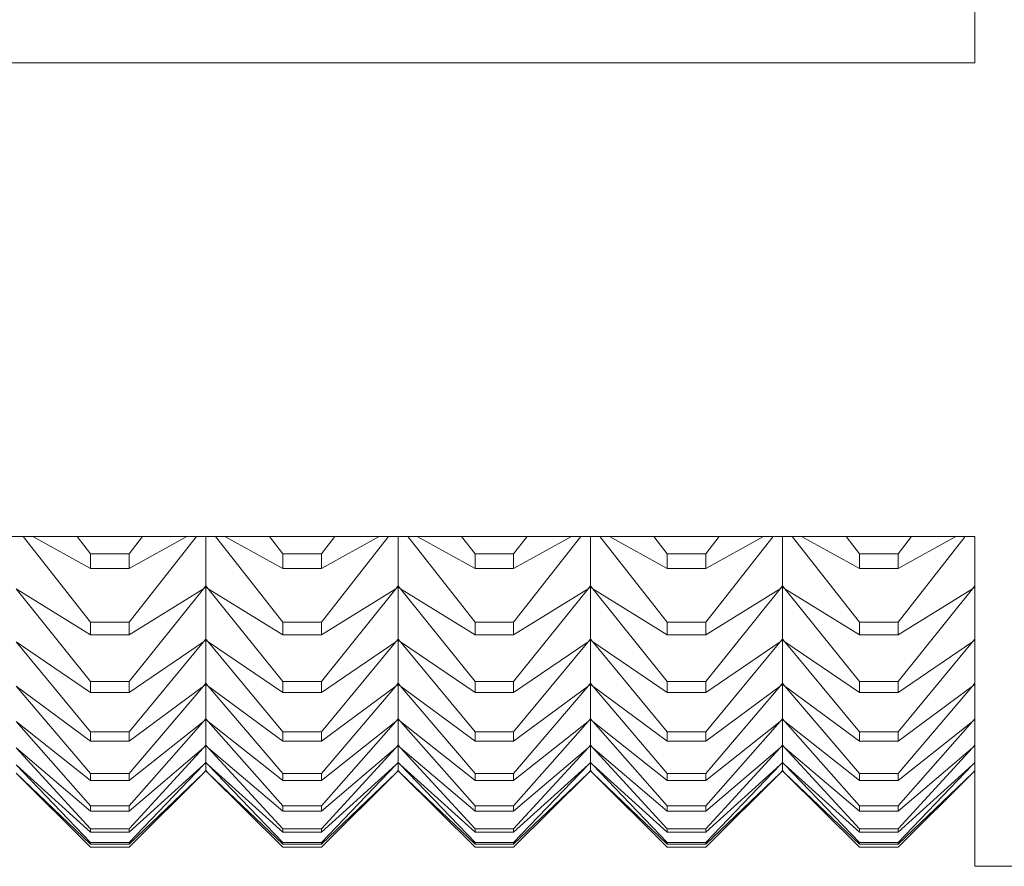
# Model space of a CAD drawing. Units: millimetres. Extents: x 185.7 to 263.2, y 72.8 to 149.9.
# Drawn here: x 209.8 to 210.1, y 84 to 84.2 of the extents above; entities that cross this region are included whole.
import ezdxf

# ---------------------------------------------------------------- set-up
doc = ezdxf.new("R2010")
doc.units = ezdxf.units.MM
doc.layers.add('cuerpo', color=7, linetype='Continuous', lineweight=5)

msp = doc.modelspace()

# ---------------------------------------------------------------- linework, layer by layer
at = {"layer": 'cuerpo'}
for p, q in [((210.04682, 85.22868), (210.04682, 84.16216)), ((210.04682, 84.16216), (209.14682, 84.16216)), ((209.14682, 84.03893), (210.04682, 84.03893)), ((209.81681, 84.01665), (209.79931, 84.03893)), ((209.81681, 84.03062), (209.80177, 84.03893)), ((209.81681, 84.03438), (209.81332, 84.03893)), ((209.82684, 84.03438), (209.83033, 84.03893)), ((209.82684, 84.03062), (209.84187, 84.03893)), ((209.82684, 84.01665), (209.84433, 84.03893)), ((209.84682, 84.02606), (209.84682, 84.03893)), ((209.86681, 84.01665), (209.84931, 84.03893)), ((209.86681, 84.03062), (209.85177, 84.03893)), ((209.86681, 84.03438), (209.86332, 84.03893)), ((209.87684, 84.03062), (209.89187, 84.03893)), ((209.87684, 84.03438), (209.88033, 84.03893)), ((209.87684, 84.01665), (209.89433, 84.03893)), ((209.89682, 84.02606), (209.89682, 84.03893)), ((209.91681, 84.01665), (209.89931, 84.03893)), ((209.91681, 84.03062), (209.90177, 84.03893)), ((209.91681, 84.03438), (209.91332, 84.03893)), ((209.92684, 84.03438), (209.93033, 84.03893)), ((209.92684, 84.03062), (209.94187, 84.03893)), ((209.92684, 84.01665), (209.94433, 84.03893)), ((209.94682, 84.02606), (209.94682, 84.03893)), ((209.96681, 84.01665), (209.94931, 84.03893)), ((209.96681, 84.03062), (209.95177, 84.03893)), ((209.96681, 84.03438), (209.96332, 84.03893)), ((209.97684, 84.03438), (209.98033, 84.03893)), ((209.97684, 84.03062), (209.99187, 84.03893)), ((209.97684, 84.01665), (209.99433, 84.03893)), ((209.99682, 84.02606), (209.99682, 84.03893)), ((210.01681, 84.01665), (209.99931, 84.03893)), ((210.01681, 84.03062), (210.00177, 84.03893)), ((210.01681, 84.03438), (210.01332, 84.03893)), ((210.02684, 84.03438), (210.03033, 84.03893)), ((210.02684, 84.03062), (210.04187, 84.03893)), ((210.02684, 84.01665), (210.04433, 84.03893)), ((210.04682, 84.03893), (210.04682, 83.9531)), ((209.82684, 84.03438), (209.81681, 84.03438)), ((209.81681, 84.03438), (209.81681, 84.03062)), ((209.82684, 84.03062), (209.82684, 84.03438)), ((209.87684, 84.03438), (209.86681, 84.03438)), ((209.86681, 84.03438), (209.86681, 84.03062)), ((209.87684, 84.03062), (209.87684, 84.03438)), ((209.92684, 84.03438), (209.91681, 84.03438)), ((209.91681, 84.03438), (209.91681, 84.03062)), ((209.92684, 84.03062), (209.92684, 84.03438)), ((209.97684, 84.03438), (209.96681, 84.03438)), ((209.96681, 84.03438), (209.96681, 84.03062)), ((209.97684, 84.03062), (209.97684, 84.03438)), ((210.02684, 84.03438), (210.01681, 84.03438)), ((210.01681, 84.03438), (210.01681, 84.03062)), ((210.02684, 84.03062), (210.02684, 84.03438)), ((209.81681, 84.03062), (209.82684, 84.03062)), ((209.86681, 84.03062), (209.87684, 84.03062)), ((209.91681, 84.03062), (209.92684, 84.03062)), ((209.96681, 84.03062), (209.97684, 84.03062)), ((210.01681, 84.03062), (210.02684, 84.03062)), ((209.81681, 84.01334), (209.79743, 84.02526)), ((209.81681, 84.00119), (209.79743, 84.02526)), ((209.82684, 84.01334), (209.84621, 84.02526)), ((209.82684, 84.00119), (209.84621, 84.02526)), ((209.84621, 84.02526), (209.84682, 84.02606)), ((209.84621, 84.02526), (209.84682, 84.02602)), ((209.84682, 84.02584), (209.84621, 84.02526)), ((209.84621, 84.02526), (209.84682, 84.02564)), ((209.84682, 84.02606), (209.84743, 84.02526)), ((209.84743, 84.02526), (209.84682, 84.02602)), ((209.84682, 84.02584), (209.84682, 84.02602)), ((209.84743, 84.02526), (209.84682, 84.02584)), ((209.84682, 84.02564), (209.84682, 84.02584)), ((209.84682, 84.01224), (209.84682, 84.02564)), ((209.84743, 84.02526), (209.84682, 84.02564)), ((209.86681, 84.01334), (209.84743, 84.02526)), ((209.86681, 84.00119), (209.84743, 84.02526)), ((209.87684, 84.01334), (209.89621, 84.02526)), ((209.87684, 84.00119), (209.89621, 84.02526)), ((209.89621, 84.02526), (209.89682, 84.02606)), ((209.89621, 84.02526), (209.89682, 84.02602)), ((209.89682, 84.02584), (209.89621, 84.02526)), ((209.89621, 84.02526), (209.89682, 84.02564)), ((209.89682, 84.02606), (209.89743, 84.02526)), ((209.89743, 84.02526), (209.89682, 84.02602)), ((209.89682, 84.02584), (209.89682, 84.02602)), ((209.89743, 84.02526), (209.89682, 84.02584)), ((209.89682, 84.02564), (209.89682, 84.02584)), ((209.89682, 84.01224), (209.89682, 84.02564)), ((209.89743, 84.02526), (209.89682, 84.02564)), ((209.91681, 84.01334), (209.89743, 84.02526)), ((209.91681, 84.00119), (209.89743, 84.02526)), ((209.92684, 84.01334), (209.94621, 84.02526)), ((209.92684, 84.00119), (209.94621, 84.02526)), ((209.94621, 84.02526), (209.94682, 84.02606)), ((209.94621, 84.02526), (209.94682, 84.02602)), ((209.94682, 84.02584), (209.94621, 84.02526)), ((209.94621, 84.02526), (209.94682, 84.02564)), ((209.94682, 84.02606), (209.94743, 84.02526)), ((209.94743, 84.02526), (209.94682, 84.02602)), ((209.94682, 84.02584), (209.94682, 84.02602)), ((209.94743, 84.02526), (209.94682, 84.02584)), ((209.94682, 84.02564), (209.94682, 84.02584)), ((209.94682, 84.01224), (209.94682, 84.02564)), ((209.94743, 84.02526), (209.94682, 84.02564)), ((209.96681, 84.01334), (209.94743, 84.02526)), ((209.96681, 84.00119), (209.94743, 84.02526)), ((209.97684, 84.01334), (209.99621, 84.02526)), ((209.97684, 84.00119), (209.99621, 84.02526)), ((209.99621, 84.02526), (209.99682, 84.02606)), ((209.99621, 84.02526), (209.99682, 84.02602)), ((209.99682, 84.02584), (209.99621, 84.02526)), ((209.99621, 84.02526), (209.99682, 84.02564)), ((209.99682, 84.02606), (209.99743, 84.02526)), ((209.99743, 84.02526), (209.99682, 84.02602)), ((209.99682, 84.02584), (209.99682, 84.02602)), ((209.99743, 84.02526), (209.99682, 84.02584)), ((209.99682, 84.02564), (209.99682, 84.02584)), ((209.99682, 84.01224), (209.99682, 84.02564)), ((209.99743, 84.02526), (209.99682, 84.02564)), ((210.01681, 84.01334), (209.99743, 84.02526)), ((210.01681, 84.00119), (209.99743, 84.02526)), ((210.02684, 84.01334), (210.04621, 84.02526)), ((210.02684, 84.00119), (210.04621, 84.02526)), ((210.04621, 84.02526), (210.04682, 84.02606)), ((210.04621, 84.02526), (210.04682, 84.02602)), ((210.04682, 84.02584), (210.04621, 84.02526)), ((210.04621, 84.02526), (210.04682, 84.02564)), ((209.82684, 84.01665), (209.81681, 84.01665)), ((209.81681, 84.01665), (209.81681, 84.01334)), ((209.82684, 84.01334), (209.82684, 84.01665)), ((209.87684, 84.01665), (209.86681, 84.01665)), ((209.86681, 84.01665), (209.86681, 84.01334)), ((209.87684, 84.01334), (209.87684, 84.01665)), ((209.92684, 84.01665), (209.91681, 84.01665)), ((209.91681, 84.01665), (209.91681, 84.01334)), ((209.92684, 84.01334), (209.92684, 84.01665)), ((209.97684, 84.01665), (209.96681, 84.01665)), ((209.96681, 84.01665), (209.96681, 84.01334)), ((209.97684, 84.01334), (209.97684, 84.01665)), ((210.02684, 84.01665), (210.01681, 84.01665)), ((210.01681, 84.01665), (210.01681, 84.01334)), ((210.02684, 84.01334), (210.02684, 84.01665)), ((209.81681, 83.99836), (209.79743, 84.01146)), ((209.81681, 83.98806), (209.79743, 84.01146)), ((209.81681, 84.01334), (209.82684, 84.01334)), ((209.82684, 83.99836), (209.84621, 84.01146)), ((209.82684, 83.98806), (209.84621, 84.01146)), ((209.84621, 84.01146), (209.84682, 84.01224)), ((209.84621, 84.01146), (209.84682, 84.0122)), ((209.84682, 84.01205), (209.84621, 84.01146)), ((209.84621, 84.01146), (209.84682, 84.01188)), ((209.84682, 84.01224), (209.84743, 84.01146)), ((209.84743, 84.01146), (209.84682, 84.0122)), ((209.84682, 84.01205), (209.84682, 84.0122)), ((209.84743, 84.01146), (209.84682, 84.01205)), ((209.84682, 84.01188), (209.84682, 84.01205)), ((209.84682, 84.00071), (209.84682, 84.01188)), ((209.84743, 84.01146), (209.84682, 84.01188)), ((209.86681, 83.99836), (209.84743, 84.01146)), ((209.86681, 83.98806), (209.84743, 84.01146)), ((209.86681, 84.01334), (209.87684, 84.01334)), ((209.87684, 83.99836), (209.89621, 84.01146)), ((209.87684, 83.98806), (209.89621, 84.01146)), ((209.89621, 84.01146), (209.89682, 84.01224)), ((209.89621, 84.01146), (209.89682, 84.0122)), ((209.89682, 84.01205), (209.89621, 84.01146)), ((209.89621, 84.01146), (209.89682, 84.01188)), ((209.89682, 84.01224), (209.89743, 84.01146)), ((209.89743, 84.01146), (209.89682, 84.0122)), ((209.89682, 84.01205), (209.89682, 84.0122)), ((209.89743, 84.01146), (209.89682, 84.01205)), ((209.89682, 84.01188), (209.89682, 84.01205)), ((209.89682, 84.00071), (209.89682, 84.01188)), ((209.89743, 84.01146), (209.89682, 84.01188)), ((209.91681, 83.99836), (209.89743, 84.01146)), ((209.91681, 83.98806), (209.89743, 84.01146)), ((209.91681, 84.01334), (209.92684, 84.01334)), ((209.92684, 83.99836), (209.94621, 84.01146)), ((209.92684, 83.98806), (209.94621, 84.01146)), ((209.94621, 84.01146), (209.94682, 84.01224)), ((209.94621, 84.01146), (209.94682, 84.0122)), ((209.94682, 84.01205), (209.94621, 84.01146)), ((209.94621, 84.01146), (209.94682, 84.01188)), ((209.94682, 84.01224), (209.94743, 84.01146)), ((209.94743, 84.01146), (209.94682, 84.0122)), ((209.94682, 84.01205), (209.94682, 84.0122)), ((209.94743, 84.01146), (209.94682, 84.01205)), ((209.94682, 84.01188), (209.94682, 84.01205)), ((209.94682, 84.00071), (209.94682, 84.01188)), ((209.94743, 84.01146), (209.94682, 84.01188)), ((209.96681, 83.99836), (209.94743, 84.01146)), ((209.96681, 83.98806), (209.94743, 84.01146)), ((209.96681, 84.01334), (209.97684, 84.01334)), ((209.97684, 83.99836), (209.99621, 84.01146)), ((209.97684, 83.98806), (209.99621, 84.01146)), ((209.99621, 84.01146), (209.99682, 84.01224)), ((209.99621, 84.01146), (209.99682, 84.0122)), ((209.99682, 84.01205), (209.99621, 84.01146)), ((209.99621, 84.01146), (209.99682, 84.01188)), ((209.99682, 84.01224), (209.99743, 84.01146)), ((209.99743, 84.01146), (209.99682, 84.0122)), ((209.99682, 84.01205), (209.99682, 84.0122)), ((209.99743, 84.01146), (209.99682, 84.01205)), ((209.99682, 84.01188), (209.99682, 84.01205)), ((209.99682, 84.00071), (209.99682, 84.01188)), ((209.99743, 84.01146), (209.99682, 84.01188)), ((210.01681, 83.99836), (209.99743, 84.01146)), ((210.01681, 83.98806), (209.99743, 84.01146)), ((210.01681, 84.01334), (210.02684, 84.01334)), ((210.02684, 83.99836), (210.04621, 84.01146)), ((210.02684, 83.98806), (210.04621, 84.01146)), ((210.04621, 84.01146), (210.04682, 84.01224)), ((210.04621, 84.01146), (210.04682, 84.0122)), ((210.04682, 84.01205), (210.04621, 84.01146)), ((210.04621, 84.01146), (210.04682, 84.01188)), ((209.82684, 84.00119), (209.81681, 84.00119)), ((209.81681, 84.00119), (209.81681, 83.99836)), ((209.82684, 83.99836), (209.82684, 84.00119)), ((209.87684, 84.00119), (209.86681, 84.00119)), ((209.86681, 84.00119), (209.86681, 83.99836)), ((209.87684, 83.99836), (209.87684, 84.00119)), ((209.92684, 84.00119), (209.91681, 84.00119)), ((209.91681, 84.00119), (209.91681, 83.99836)), ((209.92684, 83.99836), (209.92684, 84.00119)), ((209.97684, 84.00119), (209.96681, 84.00119)), ((209.96681, 84.00119), (209.96681, 83.99836)), ((209.97684, 83.99836), (209.97684, 84.00119)), ((210.02684, 84.00119), (210.01681, 84.00119)), ((210.01681, 84.00119), (210.01681, 83.99836)), ((210.02684, 83.99836), (210.02684, 84.00119)), ((209.81681, 83.9857), (209.79743, 83.99996)), ((209.81681, 83.97728), (209.79743, 83.99996)), ((209.82684, 83.9857), (209.84621, 83.99996)), ((209.82684, 83.97728), (209.84621, 83.99996)), ((209.84621, 83.99996), (209.84682, 84.00071)), ((209.84621, 83.99996), (209.84682, 84.00067)), ((209.84682, 84.00056), (209.84621, 83.99996)), ((209.84621, 83.99996), (209.84682, 84.00041)), ((209.84682, 84.00071), (209.84743, 83.99996)), ((209.84743, 83.99996), (209.84682, 84.00067)), ((209.84682, 84.00056), (209.84682, 84.00067)), ((209.84743, 83.99996), (209.84682, 84.00056)), ((209.84682, 84.00041), (209.84682, 84.00056)), ((209.84682, 83.99151), (209.84682, 84.00041)), ((209.84743, 83.99996), (209.84682, 84.00041)), ((209.86681, 83.9857), (209.84743, 83.99996)), ((209.86681, 83.97728), (209.84743, 83.99996)), ((209.87684, 83.9857), (209.89621, 83.99996)), ((209.87684, 83.97728), (209.89621, 83.99996)), ((209.89621, 83.99996), (209.89682, 84.00071)), ((209.89621, 83.99996), (209.89682, 84.00067)), ((209.89682, 84.00056), (209.89621, 83.99996)), ((209.89621, 83.99996), (209.89682, 84.00041)), ((209.89682, 84.00071), (209.89743, 83.99996)), ((209.89743, 83.99996), (209.89682, 84.00067)), ((209.89682, 84.00056), (209.89682, 84.00067)), ((209.89743, 83.99996), (209.89682, 84.00056)), ((209.89682, 84.00041), (209.89682, 84.00056)), ((209.89682, 83.99151), (209.89682, 84.00041)), ((209.89743, 83.99996), (209.89682, 84.00041)), ((209.91681, 83.9857), (209.89743, 83.99996)), ((209.91681, 83.97728), (209.89743, 83.99996)), ((209.92684, 83.9857), (209.94621, 83.99996)), ((209.92684, 83.97728), (209.94621, 83.99996)), ((209.94621, 83.99996), (209.94682, 84.00071)), ((209.94621, 83.99996), (209.94682, 84.00067)), ((209.94682, 84.00056), (209.94621, 83.99996)), ((209.94621, 83.99996), (209.94682, 84.00041)), ((209.94682, 84.00071), (209.94743, 83.99996)), ((209.94743, 83.99996), (209.94682, 84.00067)), ((209.94682, 84.00056), (209.94682, 84.00067)), ((209.94743, 83.99996), (209.94682, 84.00056)), ((209.94682, 84.00041), (209.94682, 84.00056)), ((209.94682, 83.99151), (209.94682, 84.00041)), ((209.94743, 83.99996), (209.94682, 84.00041)), ((209.96681, 83.9857), (209.94743, 83.99996)), ((209.96681, 83.97728), (209.94743, 83.99996)), ((209.97684, 83.9857), (209.99621, 83.99996)), ((209.97684, 83.97728), (209.99621, 83.99996)), ((209.99621, 83.99996), (209.99682, 84.00071)), ((209.99621, 83.99996), (209.99682, 84.00067)), ((209.99682, 84.00056), (209.99621, 83.99996)), ((209.99621, 83.99996), (209.99682, 84.00041)), ((209.99682, 84.00071), (209.99743, 83.99996)), ((209.99743, 83.99996), (209.99682, 84.00067)), ((209.99682, 84.00056), (209.99682, 84.00067)), ((209.99743, 83.99996), (209.99682, 84.00056)), ((209.99682, 84.00041), (209.99682, 84.00056)), ((209.99682, 83.99151), (209.99682, 84.00041)), ((209.99743, 83.99996), (209.99682, 84.00041)), ((210.01681, 83.9857), (209.99743, 83.99996)), ((210.01681, 83.97728), (209.99743, 83.99996)), ((210.02684, 83.9857), (210.04621, 83.99996)), ((210.02684, 83.97728), (210.04621, 83.99996)), ((210.04621, 83.99996), (210.04682, 84.00071)), ((210.04621, 83.99996), (210.04682, 84.00067)), ((210.04682, 84.00056), (210.04621, 83.99996)), ((210.04621, 83.99996), (210.04682, 84.00041)), ((209.81681, 83.99836), (209.82684, 83.99836)), ((209.86681, 83.99836), (209.87684, 83.99836)), ((209.91681, 83.99836), (209.92684, 83.99836)), ((209.96681, 83.99836), (209.97684, 83.99836)), ((210.01681, 83.99836), (210.02684, 83.99836)), ((209.81681, 83.97539), (209.79743, 83.99078)), ((209.81681, 83.96887), (209.79743, 83.99078)), ((209.82684, 83.97539), (209.84621, 83.99078)), ((209.82684, 83.96887), (209.84621, 83.99078)), ((209.84621, 83.99078), (209.84682, 83.99151)), ((209.84621, 83.99078), (209.84682, 83.99147)), ((209.84682, 83.99138), (209.84621, 83.99078)), ((209.84621, 83.99078), (209.84682, 83.99126)), ((209.84682, 83.99151), (209.84743, 83.99078)), ((209.84743, 83.99078), (209.84682, 83.99147)), ((209.84682, 83.99138), (209.84682, 83.99147)), ((209.84743, 83.99078), (209.84682, 83.99138)), ((209.84682, 83.99126), (209.84682, 83.99138)), ((209.84682, 83.98464), (209.84682, 83.99126)), ((209.84743, 83.99078), (209.84682, 83.99126)), ((209.86681, 83.97539), (209.84743, 83.99078)), ((209.86681, 83.96887), (209.84743, 83.99078)), ((209.87684, 83.97539), (209.89621, 83.99078)), ((209.87684, 83.96887), (209.89621, 83.99078)), ((209.89621, 83.99078), (209.89682, 83.99151)), ((209.89621, 83.99078), (209.89682, 83.99147)), ((209.89682, 83.99138), (209.89621, 83.99078)), ((209.89621, 83.99078), (209.89682, 83.99126)), ((209.89682, 83.99151), (209.89743, 83.99078)), ((209.89743, 83.99078), (209.89682, 83.99147)), ((209.89682, 83.99138), (209.89682, 83.99147)), ((209.89743, 83.99078), (209.89682, 83.99138)), ((209.89682, 83.99126), (209.89682, 83.99138)), ((209.89682, 83.98464), (209.89682, 83.99126)), ((209.89743, 83.99078), (209.89682, 83.99126)), ((209.91681, 83.97539), (209.89743, 83.99078)), ((209.91681, 83.96887), (209.89743, 83.99078)), ((209.92684, 83.97539), (209.94621, 83.99078)), ((209.92684, 83.96887), (209.94621, 83.99078)), ((209.94621, 83.99078), (209.94682, 83.99151)), ((209.94621, 83.99078), (209.94682, 83.99147)), ((209.94682, 83.99138), (209.94621, 83.99078)), ((209.94621, 83.99078), (209.94682, 83.99126)), ((209.94682, 83.99151), (209.94743, 83.99078)), ((209.94743, 83.99078), (209.94682, 83.99147)), ((209.94682, 83.99138), (209.94682, 83.99147)), ((209.94743, 83.99078), (209.94682, 83.99138)), ((209.94682, 83.99126), (209.94682, 83.99138)), ((209.94682, 83.98464), (209.94682, 83.99126)), ((209.94743, 83.99078), (209.94682, 83.99126)), ((209.96681, 83.97539), (209.94743, 83.99078)), ((209.96681, 83.96887), (209.94743, 83.99078)), ((209.97684, 83.97539), (209.99621, 83.99078)), ((209.97684, 83.96887), (209.99621, 83.99078)), ((209.99621, 83.99078), (209.99682, 83.99151)), ((209.99621, 83.99078), (209.99682, 83.99147)), ((209.99682, 83.99138), (209.99621, 83.99078)), ((209.99621, 83.99078), (209.99682, 83.99126)), ((209.99682, 83.99151), (209.99743, 83.99078)), ((209.99743, 83.99078), (209.99682, 83.99147)), ((209.99682, 83.99138), (209.99682, 83.99147)), ((209.99743, 83.99078), (209.99682, 83.99138)), ((209.99682, 83.99126), (209.99682, 83.99138)), ((209.99682, 83.98464), (209.99682, 83.99126)), ((209.99743, 83.99078), (209.99682, 83.99126)), ((210.01681, 83.97539), (209.99743, 83.99078)), ((210.01681, 83.96887), (209.99743, 83.99078)), ((210.02684, 83.97539), (210.04621, 83.99078)), ((210.02684, 83.96887), (210.04621, 83.99078)), ((210.04621, 83.99078), (210.04682, 83.99151)), ((210.04621, 83.99078), (210.04682, 83.99147)), ((210.04682, 83.99138), (210.04621, 83.99078)), ((210.04621, 83.99078), (210.04682, 83.99126)), ((209.82684, 83.98806), (209.81681, 83.98806)), ((209.81681, 83.98806), (209.81681, 83.9857)), ((209.81681, 83.9857), (209.82684, 83.9857)), ((209.82684, 83.9857), (209.82684, 83.98806)), ((209.87684, 83.98806), (209.86681, 83.98806)), ((209.86681, 83.98806), (209.86681, 83.9857)), ((209.86681, 83.9857), (209.87684, 83.9857)), ((209.87684, 83.9857), (209.87684, 83.98806)), ((209.92684, 83.98806), (209.91681, 83.98806)), ((209.91681, 83.98806), (209.91681, 83.9857)), ((209.91681, 83.9857), (209.92684, 83.9857)), ((209.92684, 83.9857), (209.92684, 83.98806)), ((209.97684, 83.98806), (209.96681, 83.98806)), ((209.96681, 83.98806), (209.96681, 83.9857)), ((209.96681, 83.9857), (209.97684, 83.9857)), ((209.97684, 83.9857), (209.97684, 83.98806)), ((210.02684, 83.98806), (210.01681, 83.98806)), ((210.01681, 83.98806), (210.01681, 83.9857)), ((210.01681, 83.9857), (210.02684, 83.9857)), ((210.02684, 83.9857), (210.02684, 83.98806)), ((209.81681, 83.96747), (209.79743, 83.98394)), ((209.81681, 83.96287), (209.79743, 83.98394)), ((209.82684, 83.96747), (209.84621, 83.98394)), ((209.82684, 83.96287), (209.84621, 83.98394)), ((209.84621, 83.98394), (209.84682, 83.98464)), ((209.84621, 83.98394), (209.84682, 83.98461)), ((209.84682, 83.98455), (209.84621, 83.98394)), ((209.84621, 83.98394), (209.84682, 83.98446)), ((209.84682, 83.98464), (209.84743, 83.98394)), ((209.84743, 83.98394), (209.84682, 83.98461)), ((209.84682, 83.98455), (209.84682, 83.98461)), ((209.84743, 83.98394), (209.84682, 83.98455)), ((209.84682, 83.98446), (209.84682, 83.98455)), ((209.84682, 83.98014), (209.84682, 83.98446)), ((209.84743, 83.98394), (209.84682, 83.98446)), ((209.86681, 83.96747), (209.84743, 83.98394)), ((209.86681, 83.96287), (209.84743, 83.98394)), ((209.87684, 83.96747), (209.89621, 83.98394)), ((209.87684, 83.96287), (209.89621, 83.98394)), ((209.89621, 83.98394), (209.89682, 83.98464)), ((209.89621, 83.98394), (209.89682, 83.98461)), ((209.89682, 83.98455), (209.89621, 83.98394)), ((209.89621, 83.98394), (209.89682, 83.98446)), ((209.89682, 83.98464), (209.89743, 83.98394)), ((209.89743, 83.98394), (209.89682, 83.98461)), ((209.89682, 83.98455), (209.89682, 83.98461)), ((209.89743, 83.98394), (209.89682, 83.98455)), ((209.89682, 83.98446), (209.89682, 83.98455)), ((209.89682, 83.98014), (209.89682, 83.98446)), ((209.89743, 83.98394), (209.89682, 83.98446)), ((209.91681, 83.96747), (209.89743, 83.98394)), ((209.91681, 83.96287), (209.89743, 83.98394)), ((209.92684, 83.96747), (209.94621, 83.98394)), ((209.92684, 83.96287), (209.94621, 83.98394)), ((209.94621, 83.98394), (209.94682, 83.98464)), ((209.94621, 83.98394), (209.94682, 83.98461)), ((209.94682, 83.98455), (209.94621, 83.98394)), ((209.94621, 83.98394), (209.94682, 83.98446)), ((209.94682, 83.98464), (209.94743, 83.98394)), ((209.94743, 83.98394), (209.94682, 83.98461)), ((209.94682, 83.98455), (209.94682, 83.98461)), ((209.94743, 83.98394), (209.94682, 83.98455)), ((209.94682, 83.98446), (209.94682, 83.98455)), ((209.94682, 83.98014), (209.94682, 83.98446)), ((209.94743, 83.98394), (209.94682, 83.98446)), ((209.96681, 83.96747), (209.94743, 83.98394)), ((209.96681, 83.96287), (209.94743, 83.98394)), ((209.97684, 83.96747), (209.99621, 83.98394)), ((209.97684, 83.96287), (209.99621, 83.98394)), ((209.99621, 83.98394), (209.99682, 83.98464)), ((209.99621, 83.98394), (209.99682, 83.98461)), ((209.99682, 83.98455), (209.99621, 83.98394)), ((209.99621, 83.98394), (209.99682, 83.98446)), ((209.99682, 83.98464), (209.99743, 83.98394)), ((209.99743, 83.98394), (209.99682, 83.98461)), ((209.99682, 83.98455), (209.99682, 83.98461)), ((209.99743, 83.98394), (209.99682, 83.98455)), ((209.99682, 83.98446), (209.99682, 83.98455)), ((209.99682, 83.98014), (209.99682, 83.98446)), ((209.99743, 83.98394), (209.99682, 83.98446)), ((210.01681, 83.96747), (209.99743, 83.98394)), ((210.01681, 83.96287), (209.99743, 83.98394)), ((210.02684, 83.96747), (210.04621, 83.98394)), ((210.02684, 83.96287), (210.04621, 83.98394)), ((210.04621, 83.98394), (210.04682, 83.98464)), ((210.04621, 83.98394), (210.04682, 83.98461)), ((210.04682, 83.98455), (210.04621, 83.98394)), ((210.04621, 83.98394), (210.04682, 83.98446)), ((209.81681, 83.96195), (209.79743, 83.97947)), ((209.81681, 83.95927), (209.79743, 83.97947)), ((209.82684, 83.96195), (209.84621, 83.97947)), ((209.82684, 83.95927), (209.84621, 83.97947)), ((209.84621, 83.97947), (209.84682, 83.98014)), ((209.84621, 83.97947), (209.84682, 83.9801)), ((209.84682, 83.98008), (209.84621, 83.97947)), ((209.84621, 83.97947), (209.84682, 83.98002)), ((209.84621, 83.97736), (209.84682, 83.978)), ((209.84621, 83.97736), (209.84682, 83.97797)), ((209.84621, 83.97736), (209.84682, 83.97795)), ((209.84682, 83.98014), (209.84743, 83.97947)), ((209.84743, 83.97947), (209.84682, 83.9801)), ((209.84682, 83.98008), (209.84682, 83.9801)), ((209.84743, 83.97947), (209.84682, 83.98008)), ((209.84682, 83.98002), (209.84682, 83.98008)), ((209.84682, 83.978), (209.84682, 83.98002)), ((209.84743, 83.97947), (209.84682, 83.98002)), ((209.84682, 83.978), (209.84743, 83.97736)), ((209.84743, 83.97736), (209.84682, 83.97797)), ((209.84682, 83.97795), (209.84682, 83.97797)), ((209.84743, 83.97736), (209.84682, 83.97795)), ((209.86681, 83.96195), (209.84743, 83.97947)), ((209.86681, 83.95927), (209.84743, 83.97947)), ((209.87684, 83.96195), (209.89621, 83.97947)), ((209.87684, 83.95927), (209.89621, 83.97947)), ((209.89621, 83.97947), (209.89682, 83.98014)), ((209.89621, 83.97947), (209.89682, 83.9801)), ((209.89682, 83.98008), (209.89621, 83.97947)), ((209.89621, 83.97947), (209.89682, 83.98002)), ((209.89621, 83.97736), (209.89682, 83.978)), ((209.89621, 83.97736), (209.89682, 83.97797)), ((209.89621, 83.97736), (209.89682, 83.97795)), ((209.89682, 83.98014), (209.89743, 83.97947)), ((209.89743, 83.97947), (209.89682, 83.9801)), ((209.89682, 83.98008), (209.89682, 83.9801)), ((209.89743, 83.97947), (209.89682, 83.98008)), ((209.89682, 83.98002), (209.89682, 83.98008)), ((209.89682, 83.978), (209.89682, 83.98002)), ((209.89743, 83.97947), (209.89682, 83.98002)), ((209.89682, 83.978), (209.89743, 83.97736)), ((209.89743, 83.97736), (209.89682, 83.97797)), ((209.89682, 83.97795), (209.89682, 83.97797)), ((209.89743, 83.97736), (209.89682, 83.97795)), ((209.91681, 83.96195), (209.89743, 83.97947)), ((209.91681, 83.95927), (209.89743, 83.97947)), ((209.92684, 83.96195), (209.94621, 83.97947)), ((209.92684, 83.95927), (209.94621, 83.97947)), ((209.94621, 83.97947), (209.94682, 83.98014)), ((209.94621, 83.97947), (209.94682, 83.9801)), ((209.94682, 83.98008), (209.94621, 83.97947)), ((209.94621, 83.97947), (209.94682, 83.98002)), ((209.94621, 83.97736), (209.94682, 83.978)), ((209.94621, 83.97736), (209.94682, 83.97797)), ((209.94621, 83.97736), (209.94682, 83.97795)), ((209.94682, 83.98014), (209.94743, 83.97947)), ((209.94743, 83.97947), (209.94682, 83.9801)), ((209.94682, 83.98008), (209.94682, 83.9801)), ((209.94743, 83.97947), (209.94682, 83.98008)), ((209.94682, 83.98002), (209.94682, 83.98008)), ((209.94682, 83.978), (209.94682, 83.98002)), ((209.94743, 83.97947), (209.94682, 83.98002)), ((209.94682, 83.978), (209.94743, 83.97736)), ((209.94743, 83.97736), (209.94682, 83.97797)), ((209.94682, 83.97795), (209.94682, 83.97797)), ((209.94743, 83.97736), (209.94682, 83.97795)), ((209.96681, 83.96195), (209.94743, 83.97947)), ((209.96681, 83.95927), (209.94743, 83.97947)), ((209.97684, 83.96195), (209.99621, 83.97947)), ((209.97684, 83.95927), (209.99621, 83.97947)), ((209.99621, 83.97947), (209.99682, 83.98014)), ((209.99621, 83.97947), (209.99682, 83.9801)), ((209.99682, 83.98008), (209.99621, 83.97947)), ((209.99621, 83.97947), (209.99682, 83.98002)), ((209.99621, 83.97736), (209.99682, 83.978)), ((209.99621, 83.97736), (209.99682, 83.97797)), ((209.99621, 83.97736), (209.99682, 83.97795)), ((209.99682, 83.98014), (209.99743, 83.97947)), ((209.99743, 83.97947), (209.99682, 83.9801)), ((209.99682, 83.98008), (209.99682, 83.9801)), ((209.99743, 83.97947), (209.99682, 83.98008)), ((209.99682, 83.98002), (209.99682, 83.98008)), ((209.99682, 83.978), (209.99682, 83.98002)), ((209.99743, 83.97947), (209.99682, 83.98002)), ((209.99682, 83.978), (209.99743, 83.97736)), ((209.99743, 83.97736), (209.99682, 83.97797)), ((209.99682, 83.97795), (209.99682, 83.97797)), ((209.99743, 83.97736), (209.99682, 83.97795)), ((210.01681, 83.96195), (209.99743, 83.97947)), ((210.01681, 83.95927), (209.99743, 83.97947)), ((210.02684, 83.96195), (210.04621, 83.97947)), ((210.02684, 83.95927), (210.04621, 83.97947)), ((210.04621, 83.97947), (210.04682, 83.98014)), ((210.04621, 83.97947), (210.04682, 83.9801)), ((210.04682, 83.98008), (210.04621, 83.97947)), ((210.04621, 83.97947), (210.04682, 83.98002)), ((210.04621, 83.97736), (210.04682, 83.978)), ((210.04621, 83.97736), (210.04682, 83.97797)), ((210.04621, 83.97736), (210.04682, 83.97795)), ((209.81681, 83.95884), (209.79743, 83.97736)), ((209.81681, 83.95809), (209.79743, 83.97736)), ((209.82684, 83.97728), (209.81681, 83.97728)), ((209.81681, 83.97728), (209.81681, 83.97539)), ((209.81681, 83.97539), (209.82684, 83.97539)), ((209.82684, 83.95884), (209.84621, 83.97736)), ((209.82684, 83.95809), (209.84621, 83.97736)), ((209.82684, 83.97539), (209.82684, 83.97728)), ((209.86681, 83.95884), (209.84743, 83.97736)), ((209.86681, 83.95809), (209.84743, 83.97736)), ((209.87684, 83.97728), (209.86681, 83.97728)), ((209.86681, 83.97728), (209.86681, 83.97539)), ((209.86681, 83.97539), (209.87684, 83.97539)), ((209.87684, 83.95884), (209.89621, 83.97736)), ((209.87684, 83.95809), (209.89621, 83.97736)), ((209.87684, 83.97539), (209.87684, 83.97728)), ((209.91681, 83.95884), (209.89743, 83.97736)), ((209.91681, 83.95809), (209.89743, 83.97736)), ((209.92684, 83.97728), (209.91681, 83.97728)), ((209.91681, 83.97728), (209.91681, 83.97539)), ((209.91681, 83.97539), (209.92684, 83.97539)), ((209.92684, 83.95884), (209.94621, 83.97736)), ((209.92684, 83.95809), (209.94621, 83.97736)), ((209.92684, 83.97539), (209.92684, 83.97728)), ((209.96681, 83.95884), (209.94743, 83.97736)), ((209.96681, 83.95809), (209.94743, 83.97736)), ((209.97684, 83.97728), (209.96681, 83.97728)), ((209.96681, 83.97728), (209.96681, 83.97539)), ((209.96681, 83.97539), (209.97684, 83.97539)), ((209.97684, 83.95884), (209.99621, 83.97736)), ((209.97684, 83.95809), (209.99621, 83.97736)), ((209.97684, 83.97539), (209.97684, 83.97728)), ((210.01681, 83.95884), (209.99743, 83.97736)), ((210.01681, 83.95809), (209.99743, 83.97736)), ((210.02684, 83.97728), (210.01681, 83.97728)), ((210.01681, 83.97728), (210.01681, 83.97539)), ((210.01681, 83.97539), (210.02684, 83.97539)), ((210.02684, 83.95884), (210.04621, 83.97736)), ((210.02684, 83.95809), (210.04621, 83.97736)), ((210.02684, 83.97539), (210.02684, 83.97728)), ((209.82684, 83.96887), (209.81681, 83.96887)), ((209.81681, 83.96887), (209.81681, 83.96747)), ((209.82684, 83.96747), (209.82684, 83.96887)), ((209.87684, 83.96887), (209.86681, 83.96887)), ((209.86681, 83.96887), (209.86681, 83.96747)), ((209.87684, 83.96747), (209.87684, 83.96887)), ((209.92684, 83.96887), (209.91681, 83.96887)), ((209.91681, 83.96887), (209.91681, 83.96747)), ((209.92684, 83.96747), (209.92684, 83.96887)), ((209.97684, 83.96887), (209.96681, 83.96887)), ((209.96681, 83.96887), (209.96681, 83.96747)), ((209.97684, 83.96747), (209.97684, 83.96887)), ((210.02684, 83.96887), (210.01681, 83.96887)), ((210.01681, 83.96887), (210.01681, 83.96747)), ((210.02684, 83.96747), (210.02684, 83.96887)), ((209.81681, 83.96747), (209.82684, 83.96747)), ((209.86681, 83.96747), (209.87684, 83.96747)), ((209.91681, 83.96747), (209.92684, 83.96747)), ((209.96681, 83.96747), (209.97684, 83.96747)), ((210.01681, 83.96747), (210.02684, 83.96747)), ((209.82684, 83.96287), (209.81681, 83.96287)), ((209.81681, 83.96287), (209.81681, 83.96195)), ((209.82684, 83.96195), (209.82684, 83.96287)), ((209.87684, 83.96287), (209.86681, 83.96287)), ((209.86681, 83.96287), (209.86681, 83.96195)), ((209.87684, 83.96195), (209.87684, 83.96287)), ((209.92684, 83.96287), (209.91681, 83.96287)), ((209.91681, 83.96287), (209.91681, 83.96195)), ((209.92684, 83.96195), (209.92684, 83.96287)), ((209.97684, 83.96287), (209.96681, 83.96287)), ((209.96681, 83.96287), (209.96681, 83.96195)), ((209.97684, 83.96195), (209.97684, 83.96287)), ((210.02684, 83.96287), (210.01681, 83.96287)), ((210.01681, 83.96287), (210.01681, 83.96195)), ((210.02684, 83.96195), (210.02684, 83.96287)), ((209.81681, 83.96195), (209.82684, 83.96195)), ((209.86681, 83.96195), (209.87684, 83.96195)), ((209.91681, 83.96195), (209.92684, 83.96195)), ((209.96681, 83.96195), (209.97684, 83.96195)), ((210.01681, 83.96195), (210.02684, 83.96195)), ((209.82684, 83.95927), (209.81681, 83.95927)), ((209.81681, 83.95927), (209.81681, 83.95884)), ((209.81681, 83.95884), (209.82684, 83.95884)), ((209.82684, 83.95809), (209.81681, 83.95809)), ((209.82684, 83.95884), (209.82684, 83.95927)), ((209.87684, 83.95927), (209.86681, 83.95927)), ((209.86681, 83.95927), (209.86681, 83.95884)), ((209.86681, 83.95884), (209.87684, 83.95884)), ((209.87684, 83.95809), (209.86681, 83.95809)), ((209.87684, 83.95884), (209.87684, 83.95927)), ((209.92684, 83.95927), (209.91681, 83.95927)), ((209.91681, 83.95927), (209.91681, 83.95884)), ((209.91681, 83.95884), (209.92684, 83.95884)), ((209.92684, 83.95809), (209.91681, 83.95809)), ((209.92684, 83.95884), (209.92684, 83.95927)), ((209.97684, 83.95927), (209.96681, 83.95927)), ((209.96681, 83.95927), (209.96681, 83.95884)), ((209.96681, 83.95884), (209.97684, 83.95884)), ((209.97684, 83.95809), (209.96681, 83.95809)), ((209.97684, 83.95884), (209.97684, 83.95927)), ((210.02684, 83.95927), (210.01681, 83.95927)), ((210.01681, 83.95927), (210.01681, 83.95884)), ((210.01681, 83.95884), (210.02684, 83.95884)), ((210.02684, 83.95809), (210.01681, 83.95809)), ((210.02684, 83.95884), (210.02684, 83.95927)), ((210.04682, 83.9531), (210.18432, 83.9531))]:
    msp.add_line(p, q, dxfattribs=at)

doc.saveas('drawing.dxf')
